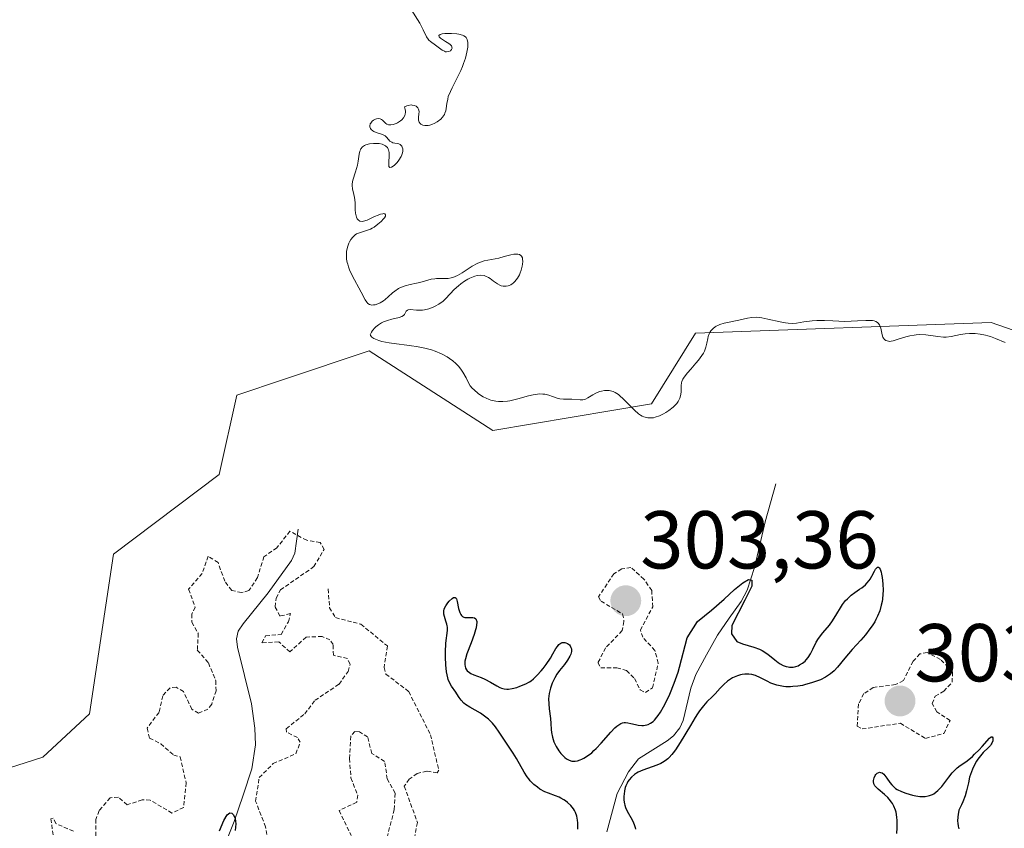
# Model space of a CAD drawing. Units: metres. Extents: x 625541 to 629023, y 4671722 to 4674098.
# Drawn here: x 626276 to 626397, y 4673864 to 4673963 of the extents above; entities that cross this region are included whole.
import ezdxf
from ezdxf.enums import TextEntityAlignment as Align

# ---------------------------------------------------------------- set-up
doc = ezdxf.new("R2010")
doc.units = ezdxf.units.M
doc.header["$MEASUREMENT"] = 0
doc.linetypes.add('TRAZOS', pattern=[0.75, 0.5, -0.25])
for name, color, linetype, lineweight in [('Carátula', 7, 'Continuous', 5), ('Corriente natural lineal', 142, 'Continuous', 13), ('Curva de nivel auxiliar', 36, 'TRAZOS', 0), ('Curva de nivel maestra', 36, 'Continuous', 30), ('Curva de nivel normal', 36, 'Continuous', 0), ('Pastizal CxS', 92, 'Continuous', 0), ('Punto de cota en terreno', 7, 'Continuous', 0), ('Rótulo de punto de cota en terreno', 19, 'Continuous', 0), ('Suelo desnudo CxS', 43, 'Continuous', 0)]:
    doc.layers.add(name, color=color, linetype=linetype, lineweight=lineweight)
doc.styles.add('Arial', font='txt', dxfattribs={"height": 0.2})

# ---------------------------------------------------------------- blocks, each defined once
blk = doc.blocks.new('*U151')
at = {"layer": 'Suelo desnudo CxS', "color": 43, "linetype": 'Continuous', "lineweight": 0}
blk.add_polyline3d([(626264.8387, 4673868.4033, 302.974), (626279.2607, 4673873.0253, 303.6691), (626284.9681, 4673878.3119, 303.967), (626287.8865, 4673897.8379, 303.8368), (626300.8255, 4673907.5471, 304.538), (626302.9829, 4673917.2559, 304.5218), (626308.8237, 4673919.2043, 304.1029), (626319.1567, 4673922.6499, 304.5038), (626334.2511, 4673912.9413, 302.7114), (626353.6593, 4673916.1769, 304.3407), (626359.0509, 4673924.8075, 304.5075), (626395.1765, 4673926.1297, 304.9226), (626414.8135, 4673919.2667, 304.8823), (626435.9785, 4673905.8351, 304.7178), (626447.7821, 4673901.3579, 304.9523), (626448.1893, 4673909.0911, 304.255), (626454.2947, 4673917.2315, 304.6936), (626492.5549, 4673918.4523, 305.6019), (626523.1957, 4673919.4841, 305.1356)], dxfattribs=at)
blk = doc.blocks.new('*U168')
at = {"layer": 'Curva de nivel auxiliar', "color": 36, "linetype": 'TRAZOS', "lineweight": 0}
for points in [[(626314.14, 4673893.57, 302.5), (626314.31, 4673891.27, 302.5), (626315.04, 4673890.06, 302.5), (626318.14, 4673889.26, 302.5), (626321.38, 4673886.6, 302.5), (626320.98, 4673883.98, 302.5), (626321.2, 4673883.17, 302.5), (626323.99, 4673881.03, 302.5), (626326.64, 4673875.76, 302.5), (626327.66, 4673871.42, 302.5), (626327.46, 4673871.09, 302.5), (626326.2, 4673871.32, 302.5), (626325.01, 4673871.01, 302.5), (626324.03, 4673870.34, 302.5), (626323.45, 4673869.45, 302.5), (626325.05, 4673865.03, 302.5), (626324.55, 4673862.32, 302.5)], [(626321.34, 4673863.21, 302.5), (626322.23, 4673866.6, 302.5), (626322.32, 4673868.61, 302.5), (626321.37, 4673870.35, 302.5), (626321.03, 4673872.5, 302.5), (626319.46, 4673873.47, 302.5), (626318.96, 4673875.48, 302.5), (626317.99, 4673876.09, 302.5), (626317.42, 4673876.16, 302.5), (626316.91, 4673875.59, 302.5), (626316.74, 4673872.84, 302.5), (626316.93, 4673870.48, 302.5), (626317.75, 4673868.36, 302.5), (626317.63, 4673867.5, 302.5), (626315.47, 4673866.49, 302.5), (626316.94, 4673863.46, 302.5)], [(626306.8, 4673862.83, 302.5), (626306.49, 4673864.5, 302.5), (626305.28, 4673867.62, 302.5), (626305.71, 4673870.51, 302.5), (626307.42, 4673872.23, 302.5), (626310.19, 4673873.43, 302.5), (626310.73, 4673874.83, 302.5), (626310.38, 4673875.41, 302.5), (626309.07, 4673876.08, 302.5), (626309.02, 4673876.49, 302.5), (626311.28, 4673878.3, 302.5), (626312.54, 4673879.96, 302.5), (626315.47, 4673881.94, 302.5), (626316.57, 4673883.5, 302.5), (626316.82, 4673884.39, 302.5), (626316.49, 4673885.06, 302.5), (626314.79, 4673885.46, 302.5), (626314.74, 4673886.8, 302.5), (626314.34, 4673887.36, 302.5), (626313.4, 4673887.76, 302.5), (626311.44, 4673887.68, 302.5), (626309.47, 4673885.88, 302.5), (626308.1, 4673887.11, 302.5), (626306.04, 4673886.99, 302.5), (626306.5, 4673887.83, 302.5), (626308.41, 4673888.02, 302.5), (626309.28, 4673889.57, 302.5), (626309.54, 4673890.55, 302.5), (626308.24, 4673890.25, 302.5), (626307.66, 4673891.38, 302.5), (626307.77, 4673892.44, 302.5), (626308.32, 4673893.44, 302.5), (626312.4, 4673896.3, 302.5), (626313.64, 4673898.4, 302.5), (626313.16, 4673899.26, 302.5), (626311.52, 4673899.51, 302.5), (626309.47, 4673900.63, 302.5), (626307.87, 4673898.59, 302.5), (626306.29, 4673897.51, 302.5), (626305.49, 4673894.95, 302.5), (626304.46, 4673893.36, 302.5), (626303.56, 4673893.12, 302.5), (626302.35, 4673893.38, 302.5), (626301.5, 4673894.51, 302.5), (626300.69, 4673896.78, 302.5), (626299.48, 4673897.57, 302.5), (626298.75, 4673895.46, 302.5), (626297.09, 4673893.53, 302.5), (626297.88, 4673891.35, 302.5), (626297.47, 4673890.49, 302.5), (626297.48, 4673889.5, 302.5), (626298.26, 4673888.15, 302.5), (626298.15, 4673886.08, 302.5), (626299.5, 4673884.52, 302.5), (626300.42, 4673882.35, 302.5), (626300.44, 4673881.13, 302.5), (626299.91, 4673879.48, 302.5), (626299.43, 4673878.89, 302.5), (626298.3, 4673878.37, 302.5), (626297.47, 4673878.87, 302.5), (626296.47, 4673881.02, 302.5), (626295.57, 4673881.55, 302.5), (626294.82, 4673881.5, 302.5), (626293.92, 4673880.51, 302.5), (626293.47, 4673878.49, 302.5), (626292, 4673876.55, 302.5), (626292.32, 4673875.34, 302.5), (626293.67, 4673874.65, 302.5), (626295.26, 4673873.27, 302.5), (626296.06, 4673873.04, 302.5), (626296.78, 4673869.88, 302.5), (626296.47, 4673866.87, 302.5), (626295.05, 4673866.18, 302.5), (626292.39, 4673867.77, 302.5), (626291.41, 4673867.81, 302.5), (626289.59, 4673867.2, 302.5), (626288.5, 4673868.12, 302.5), (626287.49, 4673868.05, 302.5), (626286.16, 4673866.48, 302.5), (626285.74, 4673865.41, 302.5), (626285.76, 4673862.47, 302.5)], [(626283, 4673863.97, 302.5), (626280.84, 4673864.9, 302.5), (626280.55, 4673865.55, 302.5), (626280.23, 4673865.49, 302.5), (626280.72, 4673862.41, 302.5)]]:
    blk.add_polyline3d(points, dxfattribs=at)
blk = doc.blocks.new('*U183')
at = {"layer": 'Curva de nivel normal', "color": 36, "linetype": 'Continuous', "lineweight": 0}
blk.add_polyline3d([(626324.29, 4673964.39, 305), (626325.34, 4673962.69, 305), (626325.76, 4673961.9, 305), (626326.18, 4673961.04, 305), (626326.36, 4673960.74, 305), (626326.46, 4673960.62, 305), (626326.64, 4673960.44, 305), (626327.27, 4673960.03, 305), (626328.07, 4673959.41, 305), (626328.35, 4673959.26, 305), (626328.49, 4673959.21, 305), (626328.62, 4673959.19, 305), (626328.88, 4673959.23, 305), (626329.09, 4673959.33, 305), (626329.22, 4673959.47, 305), (626329.3, 4673959.66, 305), (626329.21, 4673959.92, 305), (626329.04, 4673960.1, 305), (626328.89, 4673960.22, 305), (626328.5, 4673960.47, 305), (626327.88, 4673960.86, 305), (626327.69, 4673961.04, 305), (626327.67, 4673961.2, 305), (626327.83, 4673961.31, 305), (626328.08, 4673961.38, 305), (626328.42, 4673961.42, 305), (626328.95, 4673961.45, 305), (626329.23, 4673961.45, 305), (626329.85, 4673961.41, 305), (626330.13, 4673961.37, 305), (626330.55, 4673961.25, 305), (626330.72, 4673961.17, 305), (626330.92, 4673961.02, 305), (626331, 4673960.93, 305), (626331.13, 4673960.71, 305), (626331.19, 4673960.52, 305), (626331.21, 4673960.38, 305), (626331.23, 4673960.06, 305), (626331.21, 4673959.78, 305), (626331.1, 4673959.15, 305), (626330.92, 4673958.44, 305), (626330.69, 4673957.77, 305), (626330.56, 4673957.42, 305), (626330.34, 4673956.9, 305), (626329.78, 4673955.76, 305), (626329.29, 4673954.8, 305), (626329.08, 4673954.35, 305), (626328.83, 4673953.72, 305), (626328.75, 4673953.43, 305), (626328.66, 4673952.9, 305), (626328.57, 4673952.26, 305), (626328.51, 4673951.97, 305), (626328.42, 4673951.69, 305), (626328.35, 4673951.56, 305), (626328.23, 4673951.36, 305), (626328.13, 4673951.23, 305), (626327.9, 4673950.98, 305), (626327.48, 4673950.66, 305), (626327.08, 4673950.43, 305), (626326.88, 4673950.34, 305), (626326.58, 4673950.24, 305), (626326.36, 4673950.2, 305), (626326.22, 4673950.19, 305), (626325.96, 4673950.2, 305), (626325.73, 4673950.24, 305), (626325.47, 4673950.37, 305), (626325.37, 4673950.45, 305), (626325.26, 4673950.61, 305), (626325.19, 4673950.84, 305), (626325.2, 4673951.17, 305), (626325.24, 4673951.64, 305), (626325.25, 4673951.87, 305), (626325.22, 4673952.09, 305), (626325.19, 4673952.19, 305), (626325.09, 4673952.36, 305), (626324.91, 4673952.54, 305), (626324.69, 4673952.65, 305), (626324.42, 4673952.7, 305), (626324.27, 4673952.71, 305), (626323.94, 4673952.66, 305), (626323.76, 4673952.61, 305), (626323.47, 4673952.49, 305), (626323.57, 4673952.15, 305), (626323.6, 4673951.95, 305), (626323.6, 4673951.82, 305), (626323.56, 4673951.58, 305), (626323.51, 4673951.42, 305), (626323.35, 4673951.13, 305), (626323.13, 4673950.89, 305), (626322.97, 4673950.75, 305), (626322.63, 4673950.53, 305), (626322.44, 4673950.44, 305), (626322.1, 4673950.31, 305), (626321.79, 4673950.26, 305), (626321.61, 4673950.26, 305), (626321.5, 4673950.28, 305), (626321.3, 4673950.36, 305), (626321.2, 4673950.43, 305), (626321.01, 4673950.6, 305), (626320.78, 4673950.84, 305), (626320.65, 4673950.94, 305), (626320.51, 4673951.01, 305), (626320.31, 4673951.04, 305), (626320.04, 4673951, 305), (626319.91, 4673950.96, 305), (626319.67, 4673950.83, 305), (626319.52, 4673950.71, 305), (626319.34, 4673950.5, 305), (626319.28, 4673950.39, 305), (626319.23, 4673950.15, 305), (626319.24, 4673950.04, 305), (626319.31, 4673949.84, 305), (626319.4, 4673949.71, 305), (626319.6, 4673949.53, 305), (626319.73, 4673949.46, 305), (626320.02, 4673949.35, 305), (626320.66, 4673949.15, 305), (626320.96, 4673949.01, 305), (626321.09, 4673948.92, 305), (626321.31, 4673948.71, 305), (626321.7, 4673948.29, 305), (626321.91, 4673948.14, 305), (626322.03, 4673948.09, 305), (626322.28, 4673948.04, 305), (626322.62, 4673947.99, 305), (626322.78, 4673947.95, 305), (626322.93, 4673947.88, 305), (626323.14, 4673947.66, 305), (626323.2, 4673947.55, 305), (626323.25, 4673947.35, 305), (626323.26, 4673947.13, 305), (626323.25, 4673947, 305), (626323.2, 4673946.74, 305), (626323.15, 4673946.61, 305), (626323.06, 4673946.39, 305), (626322.79, 4673945.95, 305), (626322.56, 4673945.68, 305), (626322.24, 4673945.36, 305), (626322.09, 4673945.24, 305), (626321.88, 4673945.11, 305), (626321.68, 4673945.08, 305), (626321.57, 4673945.2, 305), (626321.54, 4673945.39, 305), (626321.55, 4673945.78, 305), (626321.6, 4673946.39, 305), (626321.61, 4673946.68, 305), (626321.6, 4673946.88, 305), (626321.52, 4673947.22, 305), (626321.48, 4673947.32, 305), (626321.38, 4673947.49, 305), (626321.25, 4673947.63, 305), (626321.15, 4673947.72, 305), (626320.9, 4673947.84, 305), (626320.73, 4673947.9, 305), (626320.37, 4673947.98, 305), (626319.97, 4673948.01, 305), (626319.7, 4673948.01, 305), (626319.19, 4673947.96, 305), (626318.75, 4673947.84, 305), (626318.57, 4673947.76, 305), (626318.33, 4673947.59, 305), (626318.15, 4673947.36, 305), (626318.08, 4673947.22, 305), (626318.03, 4673947.07, 305), (626317.95, 4673946.71, 305), (626317.82, 4673945.83, 305), (626317.72, 4673945.33, 305), (626317.48, 4673944.54, 305), (626317.16, 4673943.51, 305), (626317.08, 4673943.05, 305), (626317.07, 4673942.85, 305), (626317.11, 4673942.46, 305), (626317.29, 4673941.76, 305), (626317.37, 4673941.4, 305), (626317.43, 4673940.78, 305), (626317.46, 4673939.91, 305), (626317.49, 4673939.5, 305), (626317.55, 4673939.16, 305), (626317.59, 4673939.01, 305), (626317.68, 4673938.81, 305), (626317.8, 4673938.65, 305), (626318.03, 4673938.49, 305), (626318.28, 4673938.46, 305), (626318.47, 4673938.49, 305), (626318.89, 4673938.62, 305), (626319.82, 4673939.06, 305), (626320.26, 4673939.26, 305), (626320.52, 4673939.36, 305), (626320.82, 4673939.42, 305), (626320.93, 4673939.43, 305), (626321.07, 4673939.4, 305), (626321.17, 4673939.29, 305), (626321.14, 4673939.12, 305), (626321.03, 4673938.93, 305), (626320.92, 4673938.79, 305), (626320.64, 4673938.48, 305), (626320.23, 4673938.12, 305), (626319.77, 4673937.79, 305), (626319.54, 4673937.65, 305), (626319.3, 4673937.54, 305), (626318.84, 4673937.36, 305), (626317.99, 4673937.1, 305), (626317.62, 4673936.94, 305), (626317.45, 4673936.83, 305), (626317.15, 4673936.57, 305), (626316.9, 4673936.25, 305), (626316.76, 4673936, 305), (626316.67, 4673935.83, 305), (626316.54, 4673935.44, 305), (626316.43, 4673935.02, 305), (626316.4, 4673934.8, 305), (626316.38, 4673934.45, 305), (626316.4, 4673933.88, 305), (626316.48, 4673933.47, 305), (626316.53, 4673933.26, 305), (626316.63, 4673932.93, 305), (626316.76, 4673932.58, 305), (626317.09, 4673931.87, 305), (626318.18, 4673929.85, 305), (626318.65, 4673928.91, 305), (626318.85, 4673928.59, 305), (626318.99, 4673928.44, 305), (626319.2, 4673928.32, 305), (626319.35, 4673928.28, 305), (626319.46, 4673928.26, 305), (626319.7, 4673928.27, 305), (626319.87, 4673928.3, 305), (626320.23, 4673928.41, 305), (626320.51, 4673928.53, 305), (626320.92, 4673928.78, 305), (626321.11, 4673928.93, 305), (626321.49, 4673929.27, 305), (626322, 4673929.75, 305), (626322.28, 4673929.97, 305), (626322.74, 4673930.28, 305), (626323, 4673930.4, 305), (626323.57, 4673930.61, 305), (626324.16, 4673930.77, 305), (626324.95, 4673930.95, 305), (626325.33, 4673931.03, 305), (626326.75, 4673931.4, 305), (626327.18, 4673931.48, 305), (626327.4, 4673931.5, 305), (626328.5, 4673931.5, 305), (626328.83, 4673931.52, 305), (626329.19, 4673931.58, 305), (626329.37, 4673931.63, 305), (626329.65, 4673931.73, 305), (626329.94, 4673931.86, 305), (626330.54, 4673932.2, 305), (626331.76, 4673933, 305), (626332.36, 4673933.34, 305), (626332.66, 4673933.46, 305), (626333.23, 4673933.65, 305), (626335, 4673934, 305), (626335.64, 4673934.17, 305), (626336.47, 4673934.4, 305), (626336.85, 4673934.47, 305), (626337.19, 4673934.49, 305), (626337.34, 4673934.48, 305), (626337.53, 4673934.43, 305), (626337.68, 4673934.33, 305), (626337.76, 4673934.24, 305), (626337.88, 4673934.01, 305), (626337.91, 4673933.88, 305), (626337.94, 4673933.58, 305), (626337.91, 4673933.24, 305), (626337.87, 4673933, 305), (626337.75, 4673932.53, 305), (626337.62, 4673932.18, 305), (626337.51, 4673931.96, 305), (626337.28, 4673931.55, 305), (626336.97, 4673931.15, 305), (626336.75, 4673930.93, 305), (626336.64, 4673930.84, 305), (626336.46, 4673930.73, 305), (626336.28, 4673930.64, 305), (626336.16, 4673930.6, 305), (626335.91, 4673930.55, 305), (626335.79, 4673930.55, 305), (626335.54, 4673930.57, 305), (626335.3, 4673930.62, 305), (626335.14, 4673930.68, 305), (626334.84, 4673930.83, 305), (626334.36, 4673931.18, 305), (626333.95, 4673931.5, 305), (626333.73, 4673931.64, 305), (626333.38, 4673931.8, 305), (626333.19, 4673931.86, 305), (626332.79, 4673931.89, 305), (626332.36, 4673931.85, 305), (626332.06, 4673931.78, 305), (626331.86, 4673931.71, 305), (626331.46, 4673931.54, 305), (626331.23, 4673931.43, 305), (626330.79, 4673931.16, 305), (626330.36, 4673930.84, 305), (626330.08, 4673930.62, 305), (626329.56, 4673930.14, 305), (626328.54, 4673929.04, 305), (626328.16, 4673928.71, 305), (626327.95, 4673928.55, 305), (626327.65, 4673928.35, 305), (626327.21, 4673928.11, 305), (626326.98, 4673928.01, 305), (626326.45, 4673927.81, 305), (626325.92, 4673927.69, 305), (626325.66, 4673927.65, 305), (626325.41, 4673927.64, 305), (626324.93, 4673927.65, 305), (626324.17, 4673927.72, 305), (626323.92, 4673927.69, 305), (626323.82, 4673927.64, 305), (626323.69, 4673927.5, 305), (626323.47, 4673927.12, 305), (626323.35, 4673926.99, 305), (626323.15, 4673926.87, 305), (626322.82, 4673926.75, 305), (626321.92, 4673926.53, 305), (626321.4, 4673926.38, 305), (626320.91, 4673926.19, 305), (626320.67, 4673926.07, 305), (626320.31, 4673925.86, 305), (626319.98, 4673925.61, 305), (626319.83, 4673925.46, 305), (626319.55, 4673925.13, 305), (626319.43, 4673924.94, 305), (626319.28, 4673924.63, 305), (626319.33, 4673924.53, 305), (626319.49, 4673924.34, 305), (626319.72, 4673924.18, 305), (626319.91, 4673924.09, 305), (626320.34, 4673923.92, 305), (626320.72, 4673923.81, 305), (626321.58, 4673923.64, 305), (626322.51, 4673923.5, 305), (626323.75, 4673923.35, 305), (626324.33, 4673923.27, 305), (626324.93, 4673923.18, 305), (626325.94, 4673922.99, 305), (626326.76, 4673922.77, 305), (626327.22, 4673922.61, 305), (626328, 4673922.28, 305), (626328.67, 4673921.93, 305), (626328.97, 4673921.74, 305), (626329.39, 4673921.45, 305), (626329.75, 4673921.13, 305), (626329.92, 4673920.96, 305), (626330.08, 4673920.78, 305), (626330.37, 4673920.41, 305), (626330.61, 4673920.04, 305), (626330.99, 4673919.36, 305), (626331.33, 4673918.67, 305), (626331.51, 4673918.38, 305), (626331.76, 4673918.09, 305), (626331.97, 4673917.88, 305), (626332.48, 4673917.46, 305), (626332.87, 4673917.18, 305), (626333.09, 4673917.04, 305), (626333.44, 4673916.86, 305), (626333.82, 4673916.7, 305), (626334.03, 4673916.64, 305), (626334.63, 4673916.5, 305), (626334.95, 4673916.47, 305), (626335.48, 4673916.46, 305), (626336.06, 4673916.5, 305), (626336.36, 4673916.55, 305), (626336.68, 4673916.62, 305), (626337.33, 4673916.78, 305), (626338.62, 4673917.15, 305), (626339.21, 4673917.29, 305), (626339.48, 4673917.34, 305), (626339.96, 4673917.39, 305), (626340.39, 4673917.38, 305), (626340.64, 4673917.35, 305), (626341.1, 4673917.25, 305), (626341.57, 4673917.09, 305), (626342.15, 4673916.88, 305), (626342.44, 4673916.81, 305), (626342.92, 4673916.77, 305), (626343.58, 4673916.77, 305), (626343.92, 4673916.76, 305), (626344.95, 4673916.67, 305), (626345.27, 4673916.69, 305), (626345.43, 4673916.72, 305), (626345.59, 4673916.77, 305), (626345.9, 4673916.91, 305), (626346.51, 4673917.29, 305), (626346.84, 4673917.47, 305), (626347.3, 4673917.68, 305), (626347.54, 4673917.75, 305), (626347.92, 4673917.82, 305), (626348.29, 4673917.83, 305), (626348.48, 4673917.82, 305), (626348.81, 4673917.74, 305), (626348.98, 4673917.69, 305), (626349.22, 4673917.57, 305), (626349.61, 4673917.33, 305), (626349.8, 4673917.18, 305), (626350.21, 4673916.81, 305), (626351.58, 4673915.4, 305), (626352.06, 4673914.98, 305), (626352.3, 4673914.81, 305), (626352.54, 4673914.68, 305), (626352.71, 4673914.6, 305), (626353.04, 4673914.5, 305), (626353.2, 4673914.47, 305), (626353.54, 4673914.46, 305), (626353.89, 4673914.49, 305), (626354.13, 4673914.54, 305), (626354.63, 4673914.71, 305), (626355.15, 4673914.96, 305), (626355.41, 4673915.11, 305), (626355.8, 4673915.36, 305), (626356.33, 4673915.79, 305), (626356.64, 4673916.09, 305), (626356.77, 4673916.24, 305), (626356.94, 4673916.48, 305), (626357.06, 4673916.71, 305), (626357.12, 4673916.87, 305), (626357.21, 4673917.18, 305), (626357.27, 4673917.62, 305), (626357.27, 4673918.17, 305), (626357.28, 4673918.42, 305), (626357.32, 4673918.75, 305), (626357.37, 4673918.91, 305), (626357.51, 4673919.22, 305), (626357.65, 4673919.45, 305), (626358.05, 4673919.96, 305), (626358.47, 4673920.43, 305), (626359.1, 4673921.15, 305), (626359.41, 4673921.52, 305), (626359.83, 4673922.08, 305), (626360, 4673922.36, 305), (626360.13, 4673922.62, 305), (626360.32, 4673923.12, 305), (626360.43, 4673923.58, 305), (626360.53, 4673924.15, 305), (626360.59, 4673924.41, 305), (626360.71, 4673924.74, 305), (626360.79, 4673924.9, 305), (626360.93, 4673925.12, 305), (626361.21, 4673925.41, 305), (626361.44, 4673925.59, 305), (626361.57, 4673925.67, 305), (626361.78, 4673925.77, 305), (626362.02, 4673925.87, 305), (626362.56, 4673926.03, 305), (626364.34, 4673926.39, 305), (626365.39, 4673926.64, 305), (626365.92, 4673926.73, 305), (626366.5, 4673926.76, 305), (626366.81, 4673926.74, 305), (626367.15, 4673926.69, 305), (626367.88, 4673926.55, 305), (626369.38, 4673926.2, 305), (626370.06, 4673926.07, 305), (626370.36, 4673926.04, 305), (626370.89, 4673926.02, 305), (626371.37, 4673926.06, 305), (626372.28, 4673926.21, 305), (626373.3, 4673926.34, 305), (626373.87, 4673926.37, 305), (626374.81, 4673926.37, 305), (626375.83, 4673926.32, 305), (626377.31, 4673926.26, 305), (626378.08, 4673926.27, 305), (626378.86, 4673926.31, 305), (626379.85, 4673926.38, 305), (626380.3, 4673926.38, 305), (626380.69, 4673926.35, 305), (626380.87, 4673926.32, 305), (626381.09, 4673926.24, 305), (626381.28, 4673926.13, 305), (626381.38, 4673926.04, 305), (626381.53, 4673925.82, 305), (626381.59, 4673925.7, 305), (626381.68, 4673925.44, 305), (626381.85, 4673924.63, 305), (626381.95, 4673924.33, 305), (626382.01, 4673924.2, 305), (626382.14, 4673924.04, 305), (626382.3, 4673923.92, 305), (626382.62, 4673923.83, 305), (626382.75, 4673923.82, 305), (626382.97, 4673923.84, 305), (626383.22, 4673923.89, 305), (626383.82, 4673924.07, 305), (626384.75, 4673924.36, 305), (626385.25, 4673924.49, 305), (626385.76, 4673924.59, 305), (626386.02, 4673924.62, 305), (626386.41, 4673924.64, 305), (626387.18, 4673924.6, 305), (626388.66, 4673924.41, 305), (626389.34, 4673924.35, 305), (626389.67, 4673924.35, 305), (626390.28, 4673924.42, 305), (626391.43, 4673924.64, 305), (626392.01, 4673924.74, 305), (626392.54, 4673924.78, 305), (626392.81, 4673924.79, 305), (626393.22, 4673924.78, 305), (626393.84, 4673924.71, 305), (626394.47, 4673924.59, 305), (626394.79, 4673924.51, 305), (626395.1, 4673924.41, 305), (626395.72, 4673924.18, 305), (626396.9, 4673923.69, 305)], dxfattribs=at)
blk = doc.blocks.new('*U185')
at = {"layer": 'Curva de nivel maestra', "color": 36, "linetype": 'Continuous', "lineweight": 30}
for points in [[(626300.85, 4673864.03, 300), (626301.38, 4673865.27, 300), (626301.8, 4673865.95, 300), (626302.12, 4673866.2, 300), (626302.37, 4673866.19, 300), (626302.59, 4673865.98, 300), (626302.77, 4673865.52, 300), (626302.86, 4673864.87, 300), (626302.79, 4673864.07, 300)], [(626344.67, 4673864.23, 300), (626344.66, 4673864.98, 300), (626344.63, 4673865.32, 300), (626344.53, 4673865.81, 300), (626344.36, 4673866.27, 300), (626344.25, 4673866.49, 300), (626344.11, 4673866.7, 300), (626343.79, 4673867.1, 300), (626343.41, 4673867.46, 300), (626343.14, 4673867.67, 300), (626342.95, 4673867.8, 300), (626342.57, 4673868.02, 300), (626342.36, 4673868.13, 300), (626341.93, 4673868.3, 300), (626341.07, 4673868.6, 300), (626340.63, 4673868.79, 300), (626340.03, 4673869.12, 300), (626339.72, 4673869.33, 300), (626339.28, 4673869.69, 300), (626338.85, 4673870.13, 300), (626338.65, 4673870.37, 300), (626338.46, 4673870.63, 300), (626338.1, 4673871.18, 300), (626337.18, 4673872.84, 300), (626336.77, 4673873.5, 300), (626336.19, 4673874.34, 300), (626335.86, 4673874.84, 300), (626335.06, 4673876.08, 300), (626334.58, 4673876.74, 300), (626334.22, 4673877.16, 300), (626334.03, 4673877.36, 300), (626333.73, 4673877.65, 300), (626333.42, 4673877.91, 300), (626332.75, 4673878.38, 300), (626331.46, 4673879.13, 300), (626330.94, 4673879.46, 300), (626330.73, 4673879.63, 300), (626330.39, 4673879.96, 300), (626330.14, 4673880.3, 300), (626329.87, 4673880.75, 300), (626329.73, 4673880.97, 300), (626329.23, 4673881.68, 300), (626328.98, 4673882.14, 300), (626328.83, 4673882.51, 300), (626328.77, 4673882.71, 300), (626328.68, 4673883.06, 300), (626328.61, 4673883.44, 300), (626328.52, 4673884.31, 300), (626328.48, 4673885.24, 300), (626328.48, 4673885.85, 300), (626328.53, 4673886.95, 300), (626328.71, 4673888.51, 300), (626328.71, 4673888.89, 300), (626328.68, 4673889.07, 300), (626328.64, 4673889.26, 300), (626328.52, 4673889.65, 300), (626328.35, 4673890.19, 300), (626328.29, 4673890.47, 300), (626328.28, 4673890.74, 300), (626328.29, 4673890.88, 300), (626328.34, 4673891.09, 300), (626328.38, 4673891.23, 300), (626328.51, 4673891.49, 300), (626328.76, 4673891.86, 300), (626328.94, 4673892.08, 300), (626329.29, 4673892.4, 300), (626329.48, 4673892.52, 300), (626329.66, 4673892.54, 300), (626329.78, 4673892.44, 300), (626329.83, 4673892.34, 300), (626329.92, 4673892.04, 300), (626330.09, 4673891.16, 300), (626330.23, 4673890.7, 300), (626330.36, 4673890.43, 300), (626330.43, 4673890.32, 300), (626330.57, 4673890.2, 300), (626330.72, 4673890.11, 300), (626330.84, 4673890.08, 300), (626331.08, 4673890.06, 300), (626331.82, 4673890.09, 300), (626332.02, 4673890.05, 300), (626332.2, 4673889.91, 300), (626332.3, 4673889.61, 300), (626332.31, 4673889.48, 300), (626332.29, 4673889.17, 300), (626332.23, 4673888.82, 300), (626332.17, 4673888.56, 300), (626332, 4673888, 300), (626331.61, 4673886.98, 300), (626331.08, 4673885.62, 300), (626330.91, 4673885.02, 300), (626330.86, 4673884.75, 300), (626330.85, 4673884.59, 300), (626330.85, 4673884.29, 300), (626330.87, 4673884.15, 300), (626330.94, 4673883.9, 300), (626331.05, 4673883.69, 300), (626331.15, 4673883.56, 300), (626331.4, 4673883.34, 300), (626331.57, 4673883.24, 300), (626331.95, 4673883.06, 300), (626332.85, 4673882.73, 300), (626333.31, 4673882.54, 300), (626333.97, 4673882.19, 300), (626334.77, 4673881.72, 300), (626335.14, 4673881.53, 300), (626335.31, 4673881.46, 300), (626335.64, 4673881.36, 300), (626335.97, 4673881.32, 300), (626336.19, 4673881.32, 300), (626336.64, 4673881.39, 300), (626337.21, 4673881.53, 300), (626337.59, 4673881.67, 300), (626338.32, 4673881.99, 300), (626338.74, 4673882.23, 300), (626338.94, 4673882.36, 300), (626339.23, 4673882.59, 300), (626339.69, 4673883.04, 300), (626340.16, 4673883.56, 300), (626340.41, 4673883.86, 300), (626340.77, 4673884.35, 300), (626341.3, 4673885.12, 300), (626341.6, 4673885.64, 300), (626341.98, 4673886.28, 300), (626342.16, 4673886.55, 300), (626342.35, 4673886.77, 300), (626342.45, 4673886.86, 300), (626342.6, 4673886.96, 300), (626342.76, 4673887.02, 300), (626342.86, 4673887.04, 300), (626343.08, 4673887.03, 300), (626343.19, 4673887, 300), (626343.39, 4673886.91, 300), (626343.63, 4673886.73, 300), (626343.72, 4673886.61, 300), (626343.82, 4673886.42, 300), (626343.87, 4673886.27, 300), (626343.88, 4673886.16, 300), (626343.87, 4673885.93, 300), (626343.79, 4673885.58, 300), (626343.69, 4673885.34, 300), (626343.41, 4673884.86, 300), (626343.02, 4673884.35, 300), (626342.42, 4673883.61, 300), (626342.11, 4673883.16, 300), (626341.84, 4673882.7, 300), (626341.72, 4673882.45, 300), (626341.54, 4673882.06, 300), (626341.32, 4673881.44, 300), (626341.16, 4673880.8, 300), (626341.11, 4673880.48, 300), (626341.09, 4673880.16, 300), (626341.1, 4673879.53, 300), (626341.16, 4673878.91, 300), (626341.31, 4673877.72, 300), (626341.35, 4673877.14, 300), (626341.39, 4673876.4, 300), (626341.44, 4673876.02, 300), (626341.55, 4673875.46, 300), (626341.63, 4673875.18, 300), (626341.74, 4673874.89, 300), (626342.02, 4673874.33, 300), (626342.35, 4673873.8, 300), (626342.6, 4673873.48, 300), (626342.93, 4673873.11, 300), (626343.09, 4673872.96, 300), (626343.27, 4673872.82, 300), (626343.61, 4673872.63, 300), (626343.94, 4673872.53, 300), (626344.16, 4673872.52, 300), (626344.32, 4673872.53, 300), (626344.63, 4673872.58, 300), (626344.96, 4673872.68, 300), (626345.13, 4673872.75, 300), (626345.41, 4673872.88, 300), (626345.86, 4673873.16, 300), (626346.36, 4673873.56, 300), (626346.63, 4673873.81, 300), (626346.91, 4673874.09, 300), (626347.51, 4673874.74, 300), (626348.69, 4673876.06, 300), (626349.2, 4673876.59, 300), (626349.42, 4673876.79, 300), (626349.79, 4673877.06, 300), (626349.91, 4673877.12, 300), (626350.12, 4673877.2, 300), (626350.33, 4673877.23, 300), (626350.47, 4673877.23, 300), (626350.76, 4673877.19, 300), (626351.15, 4673877.11, 300), (626351.72, 4673876.99, 300), (626352.02, 4673876.94, 300), (626352.47, 4673876.9, 300), (626352.69, 4673876.9, 300), (626353.08, 4673876.96, 300), (626353.27, 4673877.02, 300), (626353.56, 4673877.16, 300), (626353.85, 4673877.38, 300), (626354.01, 4673877.53, 300), (626354.33, 4673877.9, 300), (626354.49, 4673878.12, 300), (626354.75, 4673878.52, 300), (626355.12, 4673879.16, 300), (626355.64, 4673880.18, 300), (626355.89, 4673880.73, 300), (626356.44, 4673882.05, 300), (626356.91, 4673883.39, 300), (626357.1, 4673884.03, 300), (626358.02, 4673887.58, 300), (626359.3, 4673889.61, 300), (626360.99, 4673890.99, 300), (626362.54, 4673892.31, 300), (626363.8, 4673893.49, 300), (626364.81, 4673894.32, 300), (626365.51, 4673894.72, 300), (626365.93, 4673894.63, 300), (626365.93, 4673893.91, 300), (626365.07, 4673892.18, 300), (626363.48, 4673889.12, 300), (626363.43, 4673888.07, 300), (626364.08, 4673887.15, 300), (626364.78, 4673886.87, 300), (626366.19, 4673886.47, 300), (626366.86, 4673886.21, 300), (626367.18, 4673886.05, 300), (626367.75, 4673885.68, 300), (626368.1, 4673885.42, 300), (626368.73, 4673884.9, 300), (626369.16, 4673884.57, 300), (626369.37, 4673884.43, 300), (626369.76, 4673884.22, 300), (626370.14, 4673884.09, 300), (626370.38, 4673884.04, 300), (626370.53, 4673884.02, 300), (626370.82, 4673884.01, 300), (626370.98, 4673884.03, 300), (626371.29, 4673884.09, 300), (626371.58, 4673884.19, 300), (626371.76, 4673884.28, 300), (626372.11, 4673884.5, 300), (626372.43, 4673884.76, 300), (626372.58, 4673884.91, 300), (626372.8, 4673885.18, 300), (626373.1, 4673885.64, 300), (626373.38, 4673886.22, 300), (626373.8, 4673887.08, 300), (626374.08, 4673887.52, 300), (626374.6, 4673888.2, 300), (626375.4, 4673889.14, 300), (626375.78, 4673889.66, 300), (626376.31, 4673890.51, 300), (626376.77, 4673891.28, 300), (626377, 4673891.65, 300), (626377.39, 4673892.15, 300), (626377.6, 4673892.38, 300), (626378.05, 4673892.79, 300), (626378.51, 4673893.14, 300), (626379.1, 4673893.54, 300), (626379.36, 4673893.72, 300), (626379.81, 4673894.08, 300), (626380, 4673894.27, 300), (626380.25, 4673894.58, 300), (626380.37, 4673894.75, 300), (626380.6, 4673895.14, 300), (626380.9, 4673895.74, 300), (626381.05, 4673895.99, 300), (626381.28, 4673896.23, 300), (626381.42, 4673896.23, 300), (626381.5, 4673896.16, 300), (626381.61, 4673895.98, 300), (626381.73, 4673895.61, 300), (626381.79, 4673895.37, 300), (626381.86, 4673894.95, 300), (626381.94, 4673894.21, 300), (626381.96, 4673893.37, 300), (626381.94, 4673892.93, 300), (626381.88, 4673892.33, 300), (626381.84, 4673892.02, 300), (626381.75, 4673891.57, 300), (626381.56, 4673890.9, 300), (626381.3, 4673890.25, 300), (626381.1, 4673889.84, 300), (626380.95, 4673889.57, 300), (626380.62, 4673889.06, 300), (626380.36, 4673888.69, 300), (626379.81, 4673887.98, 300), (626379.24, 4673887.33, 300), (626378.19, 4673886.18, 300), (626377.3, 4673885.12, 300), (626376.41, 4673884.02, 300), (626375.98, 4673883.57, 300), (626375.55, 4673883.21, 300), (626375.31, 4673883.04, 300), (626374.93, 4673882.8, 300), (626374.31, 4673882.48, 300), (626373.6, 4673882.2, 300), (626373.22, 4673882.08, 300), (626372.49, 4673881.88, 300), (626372.11, 4673881.79, 300), (626371.53, 4673881.69, 300), (626370.94, 4673881.63, 300), (626370.65, 4673881.62, 300), (626370.07, 4673881.62, 300), (626369.79, 4673881.65, 300), (626369.38, 4673881.71, 300), (626368.99, 4673881.8, 300), (626368.74, 4673881.88, 300), (626368.26, 4673882.07, 300), (626367.8, 4673882.29, 300), (626366.97, 4673882.72, 300), (626366.39, 4673882.98, 300), (626365.93, 4673883.11, 300), (626365.58, 4673883.16, 300), (626365.08, 4673883.17, 300), (626364.76, 4673883.12, 300), (626364.56, 4673883.08, 300), (626364.16, 4673882.96, 300), (626363.96, 4673882.88, 300), (626363.56, 4673882.69, 300), (626363.19, 4673882.46, 300), (626362.96, 4673882.29, 300), (626362.52, 4673881.91, 300), (626362.05, 4673881.44, 300), (626361.45, 4673880.77, 300), (626361.13, 4673880.44, 300), (626360.42, 4673879.76, 300), (626360, 4673879.3, 300), (626359.53, 4673878.69, 300), (626359.28, 4673878.32, 300), (626359, 4673877.88, 300), (626358.41, 4673876.89, 300), (626357.17, 4673874.79, 300), (626356.59, 4673873.9, 300), (626356.32, 4673873.54, 300), (626356.14, 4673873.33, 300), (626355.81, 4673872.97, 300), (626355.65, 4673872.82, 300), (626355.33, 4673872.57, 300), (626355.01, 4673872.36, 300), (626354.79, 4673872.25, 300), (626354.32, 4673872.05, 300), (626352.59, 4673871.41, 300), (626352.05, 4673871.17, 300), (626351.81, 4673871.04, 300), (626351.59, 4673870.9, 300), (626351.21, 4673870.59, 300), (626350.92, 4673870.25, 300), (626350.76, 4673870.02, 300), (626350.67, 4673869.85, 300), (626350.53, 4673869.5, 300), (626350.46, 4673869.3, 300), (626350.37, 4673868.9, 300), (626350.32, 4673868.49, 300), (626350.3, 4673868.23, 300), (626350.3, 4673867.74, 300), (626350.35, 4673867.33, 300), (626350.39, 4673867.14, 300), (626350.47, 4673866.86, 300), (626350.67, 4673866.42, 300), (626351.29, 4673865.37, 300), (626351.48, 4673864.98, 300), (626351.56, 4673864.78, 300), (626351.67, 4673864.42, 300), (626351.7, 4673864.23, 300)], [(626383.64, 4673863.7, 300), (626383.7, 4673864.38, 300), (626383.7, 4673864.98, 300), (626383.69, 4673865.27, 300), (626383.65, 4673865.7, 300), (626383.55, 4673866.28, 300), (626383.48, 4673866.54, 300), (626383.29, 4673867.04, 300), (626383.13, 4673867.34, 300), (626383.01, 4673867.53, 300), (626382.72, 4673867.9, 300), (626382.54, 4673868.09, 300), (626382.15, 4673868.45, 300), (626381.38, 4673869.1, 300), (626381.09, 4673869.38, 300), (626380.98, 4673869.52, 300), (626380.83, 4673869.77, 300), (626380.78, 4673870.02, 300), (626380.78, 4673870.17, 300), (626380.86, 4673870.48, 300), (626381, 4673870.77, 300), (626381.1, 4673870.9, 300), (626381.26, 4673871.06, 300), (626381.44, 4673871.16, 300), (626381.54, 4673871.17, 300), (626381.64, 4673871.16, 300), (626381.85, 4673871.08, 300), (626382.05, 4673870.92, 300), (626382.19, 4673870.79, 300), (626382.44, 4673870.46, 300), (626382.8, 4673869.91, 300), (626383.03, 4673869.62, 300), (626383.32, 4673869.34, 300), (626383.5, 4673869.2, 300), (626383.71, 4673869.07, 300), (626384.2, 4673868.82, 300), (626384.76, 4673868.6, 300), (626385.56, 4673868.37, 300), (626385.96, 4673868.29, 300), (626386.48, 4673868.22, 300), (626386.74, 4673868.2, 300), (626387.12, 4673868.21, 300), (626387.48, 4673868.27, 300), (626387.66, 4673868.32, 300), (626388.01, 4673868.46, 300), (626388.18, 4673868.55, 300), (626388.43, 4673868.72, 300), (626388.67, 4673868.93, 300), (626389.13, 4673869.43, 300), (626390, 4673870.57, 300), (626390.42, 4673871.09, 300), (626390.62, 4673871.31, 300), (626391.02, 4673871.69, 300), (626391.41, 4673872, 300), (626391.95, 4673872.38, 300), (626392.23, 4673872.58, 300), (626392.88, 4673873.11, 300), (626393.16, 4673873.36, 300), (626393.72, 4673873.9, 300), (626394.1, 4673874.3, 300), (626394.98, 4673875.32, 300), (626395.17, 4673875.48, 300), (626395.29, 4673875.5, 300), (626395.38, 4673875.38, 300), (626395.4, 4673875.19, 300), (626395.38, 4673875.02, 300), (626395.28, 4673874.73, 300), (626395.2, 4673874.59, 300), (626395.11, 4673874.45, 300), (626394.86, 4673874.19, 300), (626394.22, 4673873.59, 300), (626393.87, 4673873.19, 300), (626393.55, 4673872.77, 300), (626393.4, 4673872.53, 300), (626393.18, 4673872.15, 300), (626392.89, 4673871.53, 300), (626392.65, 4673870.89, 300), (626392.55, 4673870.56, 300), (626392.41, 4673869.89, 300), (626392.18, 4673868.88, 300), (626391.99, 4673868.27, 300), (626391.72, 4673867.57, 300), (626391.54, 4673867.17, 300), (626391.22, 4673866.52, 300), (626391.13, 4673866.01, 300), (626391.1, 4673865.71, 300), (626391.08, 4673865.18, 300), (626391.09, 4673864.96, 300), (626391.14, 4673864.57, 300), (626391.24, 4673864.26, 300)]]:
    blk.add_polyline3d(points, dxfattribs=at)
blk = doc.blocks.new('5PATER')
at = {"layer": 'Carátula', "linetype": 'Continuous', "lineweight": 5}
h = blk.add_hatch(color=250, dxfattribs=at)
edge = h.paths.add_edge_path()
edge.add_ellipse((0, 0.01), major_axis=(-1.33, -1.34), ratio=0.999422, start_angle=0, end_angle=360)

msp = doc.modelspace()

# ---------------------------------------------------------------- linework, layer by layer
at = {"layer": 'Corriente natural lineal', "color": 142, "linetype": 'Continuous', "lineweight": 13}
for points in [[(626368.8801, 4673906.4301, 301.4996), (626367.5401, 4673901.7701, 300.4494), (626366.8901, 4673898.9701, 300.2108), (626366.2401, 4673896.1701, 300.0511), (626365.3601, 4673893.4301, 300.0599), (626364.6301, 4673892.0501, 300.2069), (626363.1701, 4673889.9851, 300.047), (626361.7101, 4673887.9201, 299.4155), (626360.3901, 4673885.5151, 299.2651), (626359.0701, 4673883.1101, 299.2501), (626358.4701, 4673881.4401, 299.3058), (626357.5401, 4673877.5101, 299.0663), (626357.1401, 4673876.6101, 299.0618), (626356.3701, 4673875.6301, 299.003), (626355.5701, 4673875.0201, 299.0857), (626352.0901, 4673872.8301, 298.8113), (626350.8601, 4673871.2201, 299.3496), (626349.4501, 4673868.5701, 299.593), (626348.1901, 4673863.8801, 298.6051)], [(626310.4901, 4673900.8701, 302.7142), (626310.0701, 4673897.9201, 302.2382), (626309.6801, 4673897.0301, 302.2272), (626306.8201, 4673893.0801, 301.3951), (626303.7701, 4673889.3201, 301.663), (626303.1601, 4673888.4001, 301.5233), (626302.9501, 4673887.4701, 301.4374), (626303.0701, 4673886.4601, 301.4277), (626303.9151, 4673882.9951, 301.4516), (626304.7601, 4673879.5301, 301.135), (626305.1901, 4673876.5401, 301.1667), (626305.2501, 4673874.5401, 301.4544), (626304.8001, 4673871.5701, 301.7566), (626303.7351, 4673868.3651, 301.4796), (626302.6701, 4673865.1601, 300.4773), (626301.9001, 4673863.3301, 299.945)]]:
    msp.add_polyline3d(points, dxfattribs=at)
at = {"layer": 'Curva de nivel auxiliar', "color": 36, "linetype": 'TRAZOS', "lineweight": 0}
for points in [[(626352.92, 4673880.91, 302.5), (626353.79, 4673881.5, 302.5), (626354.48, 4673884.49, 302.5), (626354.08, 4673886.06, 302.5), (626352.6, 4673887.66, 302.5), (626352.3, 4673888.52, 302.5), (626353.81, 4673891.38, 302.5), (626353.69, 4673893.39, 302.5), (626352.74, 4673894.77, 302.5), (626351.14, 4673896.2, 302.5), (626350.02, 4673896.01, 302.5), (626349.05, 4673895.43, 302.5), (626347.19, 4673892.6, 302.5), (626347.5, 4673892.07, 302.5), (626350.13, 4673890.51, 302.5), (626350.3, 4673889.61, 302.5), (626350.08, 4673888.48, 302.5), (626348.06, 4673886.38, 302.5), (626347.12, 4673884.57, 302.5), (626347.47, 4673883.94, 302.5), (626349.42, 4673883.94, 302.5), (626350.6, 4673883.59, 302.5), (626351.59, 4673882.61, 302.5), (626352.27, 4673881.24, 302.5), (626352.92, 4673880.91, 302.5)], [(626387.15, 4673875.31, 302.5), (626389.41, 4673875.92, 302.5), (626390.15, 4673877.49, 302.5), (626388.55, 4673878.56, 302.5), (626387.98, 4673879.56, 302.5), (626388.33, 4673880.46, 302.5), (626389.4, 4673881.06, 302.5), (626390.4, 4673882.17, 302.5), (626390.47, 4673883.46, 302.5), (626388.98, 4673884.96, 302.5), (626387.36, 4673885.8, 302.5), (626386.47, 4673885.62, 302.5), (626385.63, 4673884.73, 302.5), (626384.45, 4673882.37, 302.5), (626383.49, 4673881.88, 302.5), (626380.77, 4673881.53, 302.5), (626379.61, 4673880.78, 302.5), (626378.97, 4673879.52, 302.5), (626378.81, 4673876.81, 302.5), (626379.42, 4673876.46, 302.5), (626384.08, 4673877.16, 302.5), (626387.15, 4673875.31, 302.5)]]:
    msp.add_polyline3d(points, dxfattribs=at)
at = {"layer": 'Pastizal CxS', "color": 92, "linetype": 'Continuous', "lineweight": 0}
msp.add_polyline3d([(626523.1957, 4673919.4841, 305.1356), (626492.5549, 4673918.4523, 305.6019), (626454.2947, 4673917.2315, 304.6936), (626448.1893, 4673909.0911, 304.255), (626447.7821, 4673901.3579, 304.9523), (626435.9785, 4673905.8351, 304.7178), (626414.8135, 4673919.2667, 304.8823), (626395.1765, 4673926.1297, 304.9226), (626359.0509, 4673924.8075, 304.5075), (626353.6593, 4673916.1769, 304.3407), (626334.2511, 4673912.9413, 302.7114), (626319.1567, 4673922.6499, 304.5038), (626308.8237, 4673919.2043, 304.1029), (626302.9829, 4673917.2559, 304.5218), (626300.8255, 4673907.5471, 304.538), (626287.8865, 4673897.8379, 303.8368), (626284.9681, 4673878.3119, 303.967), (626279.2607, 4673873.0253, 303.6691), (626264.8387, 4673868.4033, 302.974)], dxfattribs=at)
msp.add_polyline3d([(626523.1957, 4673919.4841, 305.1356), (626492.5549, 4673918.4523, 305.6019), (626454.2947, 4673917.2315, 304.6936), (626448.1893, 4673909.0911, 304.255), (626447.7821, 4673901.3579, 304.9523), (626435.9785, 4673905.8351, 304.7178), (626414.8135, 4673919.2667, 304.8823), (626395.1765, 4673926.1297, 304.9226), (626359.0509, 4673924.8075, 304.5075), (626353.6593, 4673916.1769, 304.3407), (626334.2511, 4673912.9413, 302.7114), (626319.1567, 4673922.6499, 304.5038), (626308.8237, 4673919.2043, 304.1029), (626302.9829, 4673917.2559, 304.5218), (626300.8255, 4673907.5471, 304.538), (626287.8865, 4673897.8379, 303.8368), (626284.9681, 4673878.3119, 303.967), (626279.2607, 4673873.0253, 303.6691), (626264.8387, 4673868.4033, 302.974)], dxfattribs=at)
at = {"layer": 'Suelo desnudo CxS', "color": 43, "linetype": 'Continuous', "lineweight": 0}
msp.add_polyline3d([(626523.1957, 4673919.4841, 305.1356), (626492.5549, 4673918.4523, 305.6019), (626454.2947, 4673917.2315, 304.6936), (626448.1893, 4673909.0911, 304.255), (626447.7821, 4673901.3579, 304.9523), (626435.9785, 4673905.8351, 304.7178), (626414.8135, 4673919.2667, 304.8823), (626395.1765, 4673926.1297, 304.9226), (626359.0509, 4673924.8075, 304.5075), (626353.6593, 4673916.1769, 304.3407), (626334.2511, 4673912.9413, 302.7114), (626319.1567, 4673922.6499, 304.5038), (626308.8237, 4673919.2043, 304.1029), (626302.9829, 4673917.2559, 304.5218), (626300.8255, 4673907.5471, 304.538), (626287.8865, 4673897.8379, 303.8368), (626284.9681, 4673878.3119, 303.967), (626279.2607, 4673873.0253, 303.6691), (626264.8387, 4673868.4033, 302.974)], dxfattribs=at)

# ---------------------------------------------------------------- block references
at = {"layer": 'Curva de nivel auxiliar', "color": 36, "linetype": 'TRAZOS', "lineweight": 0}
msp.add_blockref('*U168', (0, 0), dxfattribs=at)
at = {"layer": 'Curva de nivel maestra', "color": 36, "linetype": 'Continuous', "lineweight": 30}
msp.add_blockref('*U185', (0, 0), dxfattribs=at)
at = {"layer": 'Curva de nivel normal', "color": 36, "linetype": 'Continuous', "lineweight": 0}
msp.add_blockref('*U183', (0, 0), dxfattribs=at)
at = {"layer": 'Punto de cota en terreno', "linetype": 'Continuous', "lineweight": 0}
for p in [(626350.52, 4673892.12, 303.36), (626384.04, 4673879.87, 303.27)]:
    msp.add_blockref('5PATER', p, dxfattribs=at)
at = {"layer": 'Suelo desnudo CxS', "color": 43, "linetype": 'Continuous', "lineweight": 0}
msp.add_blockref('*U151', (0, 0), dxfattribs=at)

# ---------------------------------------------------------------- texts
at = {"layer": 'Rótulo de punto de cota en terreno', "color": 19, "linetype": 'Continuous', "lineweight": 0, "style": 'Arial'}
for s, p in [('303,36', (626352.2839, 4673893.8839)), ('303,27', (626385.8039, 4673880.0897))]:
    msp.add_text(s, height=7, dxfattribs=at).set_placement(p, align=Align.BOTTOM_LEFT)

doc.saveas('drawing.dxf')
